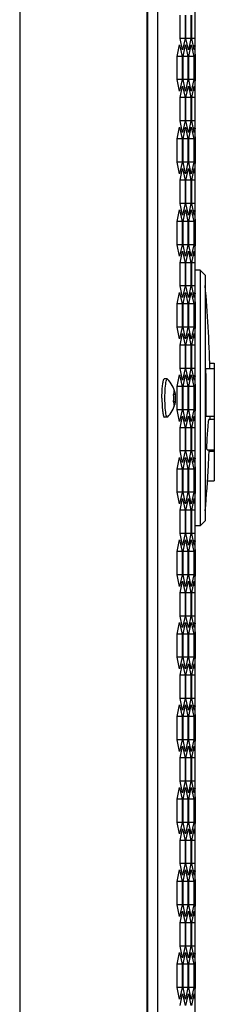
# Model space of a CAD drawing. Units: millimetres. Extents: x 0 to 4000, y 0 to 2500.
# Drawn here: x 2458 to 2497, y 1151 to 1346 of the extents above; entities that cross this region are included whole.
import ezdxf

# ---------------------------------------------------------------- set-up
doc = ezdxf.new("R2010")
doc.units = ezdxf.units.MM
doc.header["$LTSCALE"] = 220
doc.layers.get('0').update_dxf_attribs({"linetype": 'CONTINUOUS'})
doc.layers.add('02___PRT_ALL_AXES', color=7, linetype='CONTINUOUS')

msp = doc.modelspace()

# ---------------------------------------------------------------- linework, layer by layer
at = {"color": 7, "linetype": 'Continuous'}
for p, q in [((2457.99, 1740.59), (2457.99, 801.59)), ((2483.31, 806.09), (2483.31, 1736.09)), ((2483.41, 808.09), (2483.41, 1734.09)), ((2490.79, 1342.58), (2489.82, 1342.58)), ((2491.95, 1342.58), (2490.97, 1342.58)), ((2492.79, 1342.58), (2492.13, 1342.58)), ((2492.79, 1341.13), (2492.44, 1341.13)), ((2492.76, 1340.95), (2492.48, 1340.95)), ((2490.21, 1339), (2489.24, 1339)), ((2491.37, 1339), (2490.39, 1339)), ((2492.53, 1339), (2491.55, 1339)), ((2490.21, 1334.38), (2489.24, 1334.38)), ((2491.37, 1334.38), (2490.39, 1334.38)), ((2492.53, 1334.38), (2491.55, 1334.38)), ((2490.79, 1330.8), (2489.82, 1330.8)), ((2491.95, 1330.8), (2490.97, 1330.8)), ((2492.79, 1330.8), (2492.13, 1330.8)), ((2492.79, 1332.24), (2492.44, 1332.24)), ((2492.76, 1332.43), (2492.48, 1332.43)), ((2490.79, 1326.18), (2489.82, 1326.18)), ((2491.95, 1326.18), (2490.97, 1326.18)), ((2492.79, 1326.18), (2492.13, 1326.18)), ((2492.79, 1324.73), (2492.44, 1324.73)), ((2492.76, 1324.55), (2492.48, 1324.55)), ((2490.21, 1322.6), (2489.24, 1322.6)), ((2491.37, 1322.6), (2490.39, 1322.6)), ((2492.53, 1322.6), (2491.55, 1322.6)), ((2490.21, 1317.98), (2489.24, 1317.98)), ((2491.37, 1317.98), (2490.39, 1317.98)), ((2492.53, 1317.98), (2491.55, 1317.98)), ((2492.79, 1315.84), (2492.44, 1315.84)), ((2492.76, 1316.03), (2492.48, 1316.03)), ((2490.79, 1314.4), (2489.82, 1314.4)), ((2491.95, 1314.4), (2490.97, 1314.4)), ((2492.79, 1314.4), (2492.13, 1314.4)), ((2490.79, 1309.78), (2489.82, 1309.78)), ((2491.95, 1309.78), (2490.97, 1309.78)), ((2492.79, 1309.78), (2492.13, 1309.78)), ((2492.79, 1308.33), (2492.44, 1308.33)), ((2492.76, 1308.15), (2492.48, 1308.15)), ((2490.21, 1306.2), (2489.24, 1306.2)), ((2491.37, 1306.2), (2490.39, 1306.2)), ((2492.53, 1306.2), (2491.55, 1306.2)), ((2490.21, 1301.58), (2489.24, 1301.58)), ((2491.37, 1301.58), (2490.39, 1301.58)), ((2492.53, 1301.58), (2491.55, 1301.58)), ((2492.79, 1299.44), (2492.44, 1299.44)), ((2492.76, 1299.63), (2492.48, 1299.63)), ((2490.79, 1298), (2489.82, 1298)), ((2491.95, 1298), (2490.97, 1298)), ((2492.79, 1298), (2492.13, 1298)), ((2493.79, 1296.49), (2492.79, 1296.49)), ((2493.79, 1296.49), (2493.79, 1245.69)), ((2493.79, 1296.49), (2494.79, 1295.49)), ((2494.79, 1295.49), (2494.79, 1246.69)), ((2490.79, 1293.38), (2489.82, 1293.38)), ((2491.95, 1293.38), (2490.97, 1293.38)), ((2492.79, 1293.38), (2492.13, 1293.38)), ((2492.79, 1291.93), (2492.44, 1291.93)), ((2492.76, 1291.75), (2492.48, 1291.75)), ((2490.21, 1289.8), (2489.24, 1289.8)), ((2491.37, 1289.8), (2490.39, 1289.8)), ((2492.53, 1289.8), (2491.55, 1289.8)), ((2490.21, 1285.18), (2489.24, 1285.18)), ((2491.37, 1285.18), (2490.39, 1285.18)), ((2492.53, 1285.18), (2491.55, 1285.18)), ((2492.79, 1283.04), (2492.44, 1283.04)), ((2492.76, 1283.23), (2492.48, 1283.23)), ((2490.79, 1281.6), (2489.82, 1281.6)), ((2491.95, 1281.6), (2490.97, 1281.6)), ((2492.79, 1281.6), (2492.13, 1281.6)), ((2495.69, 1278.01), (2496.59, 1278.01)), ((2496.59, 1278.01), (2496.59, 1276.99)), ((2490.79, 1276.98), (2489.82, 1276.98)), ((2491.95, 1276.98), (2490.97, 1276.98)), ((2492.79, 1276.98), (2492.13, 1276.98)), ((2496.59, 1276.99), (2496.59, 1254.63)), ((2487.27, 1274.89), (2486.68, 1274.89)), ((2492.79, 1275.53), (2492.44, 1275.53)), ((2492.76, 1275.35), (2492.48, 1275.35)), ((2486.23, 1272.1), (2486.24, 1272.42)), ((2490.21, 1273.4), (2489.24, 1273.4)), ((2491.37, 1273.4), (2490.39, 1273.4)), ((2492.53, 1273.4), (2491.55, 1273.4)), ((2486.23, 1270.08), (2486.24, 1269.75)), ((2488.81, 1271.81), (2488.51, 1271.81)), ((2488.81, 1270.37), (2488.51, 1270.37)), ((2490.21, 1268.78), (2489.24, 1268.78)), ((2491.37, 1268.78), (2490.39, 1268.78)), ((2492.53, 1268.78), (2491.55, 1268.78)), ((2487.27, 1267.29), (2486.68, 1267.29)), ((2492.79, 1266.64), (2492.44, 1266.64)), ((2492.76, 1266.83), (2492.48, 1266.83)), ((2496.59, 1266.84), (2495.54, 1266.84)), ((2490.79, 1265.2), (2489.82, 1265.2)), ((2491.95, 1265.2), (2490.97, 1265.2)), ((2492.79, 1265.2), (2492.13, 1265.2)), ((2490.79, 1260.58), (2489.82, 1260.58)), ((2491.95, 1260.58), (2490.97, 1260.58)), ((2492.79, 1260.58), (2492.13, 1260.58)), ((2495.17, 1260.79), (2496.59, 1260.79)), ((2495.34, 1260.78), (2496.59, 1260.78)), ((2496.59, 1260.45), (2495.57, 1260.45)), ((2495.58, 1260.75), (2496.59, 1260.75)), ((2495.58, 1260.72), (2496.59, 1260.72)), ((2492.79, 1259.13), (2492.44, 1259.13)), ((2492.76, 1258.95), (2492.48, 1258.95)), ((2490.21, 1257), (2489.24, 1257)), ((2491.37, 1257), (2490.39, 1257)), ((2492.53, 1257), (2491.55, 1257)), ((2495.24, 1254.63), (2496.59, 1254.63)), ((2490.21, 1252.38), (2489.24, 1252.38)), ((2491.37, 1252.38), (2490.39, 1252.38)), ((2492.53, 1252.38), (2491.55, 1252.38)), ((2492.76, 1250.43), (2492.48, 1250.43)), ((2490.79, 1248.8), (2489.82, 1248.8)), ((2491.95, 1248.8), (2490.97, 1248.8)), ((2492.79, 1248.8), (2492.13, 1248.8)), ((2492.79, 1250.24), (2492.44, 1250.24)), ((2493.79, 1245.69), (2494.79, 1246.69)), ((2493.79, 1245.69), (2492.79, 1245.69)), ((2490.79, 1244.18), (2489.82, 1244.18)), ((2491.95, 1244.18), (2490.97, 1244.18)), ((2492.79, 1244.18), (2492.13, 1244.18)), ((2492.79, 1242.73), (2492.44, 1242.73)), ((2492.76, 1242.55), (2492.48, 1242.55)), ((2490.21, 1240.6), (2489.24, 1240.6)), ((2491.37, 1240.6), (2490.39, 1240.6)), ((2492.53, 1240.6), (2491.55, 1240.6)), ((2490.21, 1235.98), (2489.24, 1235.98)), ((2491.37, 1235.98), (2490.39, 1235.98)), ((2492.53, 1235.98), (2491.55, 1235.98)), ((2492.79, 1233.84), (2492.44, 1233.84)), ((2492.76, 1234.03), (2492.48, 1234.03)), ((2490.79, 1232.4), (2489.82, 1232.4)), ((2491.95, 1232.4), (2490.97, 1232.4)), ((2492.79, 1232.4), (2492.13, 1232.4)), ((2490.79, 1227.78), (2489.82, 1227.78)), ((2491.95, 1227.78), (2490.97, 1227.78)), ((2492.79, 1227.78), (2492.13, 1227.78)), ((2492.79, 1226.33), (2492.44, 1226.33)), ((2492.76, 1226.15), (2492.48, 1226.15)), ((2490.21, 1224.2), (2489.24, 1224.2)), ((2491.37, 1224.2), (2490.39, 1224.2)), ((2492.53, 1224.2), (2491.55, 1224.2)), ((2490.21, 1219.58), (2489.24, 1219.58)), ((2491.37, 1219.58), (2490.39, 1219.58)), ((2492.53, 1219.58), (2491.55, 1219.58)), ((2492.79, 1217.44), (2492.44, 1217.44)), ((2492.76, 1217.63), (2492.48, 1217.63)), ((2490.79, 1216), (2489.82, 1216)), ((2491.95, 1216), (2490.97, 1216)), ((2492.79, 1216), (2492.13, 1216)), ((2490.79, 1211.38), (2489.82, 1211.38)), ((2491.95, 1211.38), (2490.97, 1211.38)), ((2492.79, 1211.38), (2492.13, 1211.38)), ((2492.79, 1209.93), (2492.44, 1209.93)), ((2492.76, 1209.75), (2492.48, 1209.75)), ((2490.21, 1207.8), (2489.24, 1207.8)), ((2491.37, 1207.8), (2490.39, 1207.8)), ((2492.53, 1207.8), (2491.55, 1207.8)), ((2490.21, 1203.18), (2489.24, 1203.18)), ((2491.37, 1203.18), (2490.39, 1203.18)), ((2492.53, 1203.18), (2491.55, 1203.18)), ((2490.79, 1199.6), (2489.82, 1199.6)), ((2491.95, 1199.6), (2490.97, 1199.6)), ((2492.79, 1199.6), (2492.13, 1199.6)), ((2492.79, 1201.04), (2492.44, 1201.04)), ((2492.76, 1201.23), (2492.48, 1201.23)), ((2490.79, 1194.98), (2489.82, 1194.98)), ((2491.95, 1194.98), (2490.97, 1194.98)), ((2492.79, 1194.98), (2492.13, 1194.98)), ((2492.79, 1193.53), (2492.44, 1193.53)), ((2492.76, 1193.35), (2492.48, 1193.35)), ((2490.21, 1191.4), (2489.24, 1191.4)), ((2491.37, 1191.4), (2490.39, 1191.4)), ((2492.53, 1191.4), (2491.55, 1191.4)), ((2490.21, 1186.78), (2489.24, 1186.78)), ((2491.37, 1186.78), (2490.39, 1186.78)), ((2492.53, 1186.78), (2491.55, 1186.78)), ((2492.79, 1184.64), (2492.44, 1184.64)), ((2492.76, 1184.83), (2492.48, 1184.83)), ((2490.79, 1183.2), (2489.82, 1183.2)), ((2491.95, 1183.2), (2490.97, 1183.2)), ((2492.79, 1183.2), (2492.13, 1183.2)), ((2490.79, 1178.58), (2489.82, 1178.58)), ((2491.95, 1178.58), (2490.97, 1178.58)), ((2492.79, 1178.58), (2492.13, 1178.58)), ((2492.79, 1177.13), (2492.44, 1177.13)), ((2492.76, 1176.95), (2492.48, 1176.95)), ((2490.21, 1175), (2489.24, 1175)), ((2491.37, 1175), (2490.39, 1175)), ((2492.53, 1175), (2491.55, 1175)), ((2490.21, 1170.38), (2489.24, 1170.38)), ((2491.37, 1170.38), (2490.39, 1170.38)), ((2492.53, 1170.38), (2491.55, 1170.38)), ((2492.79, 1168.24), (2492.44, 1168.24)), ((2492.76, 1168.43), (2492.48, 1168.43)), ((2490.79, 1166.8), (2489.82, 1166.8)), ((2491.95, 1166.8), (2490.97, 1166.8)), ((2492.79, 1166.8), (2492.13, 1166.8)), ((2490.79, 1162.18), (2489.82, 1162.18)), ((2491.95, 1162.18), (2490.97, 1162.18)), ((2492.79, 1162.18), (2492.13, 1162.18)), ((2492.79, 1160.73), (2492.44, 1160.73)), ((2492.76, 1160.55), (2492.48, 1160.55)), ((2490.21, 1158.6), (2489.24, 1158.6)), ((2491.37, 1158.6), (2490.39, 1158.6)), ((2492.53, 1158.6), (2491.55, 1158.6)), ((2490.21, 1153.98), (2489.24, 1153.98)), ((2491.37, 1153.98), (2490.39, 1153.98)), ((2492.53, 1153.98), (2491.55, 1153.98)), ((2492.79, 1151.84), (2492.44, 1151.84)), ((2492.76, 1152.03), (2492.48, 1152.03))]:
    msp.add_line(p, q, dxfattribs=at)
at = {"color": 3, "linetype": 'Continuous'}
for p, q in [((2485.4, 808.09), (2485.4, 1734.09)), ((2492.79, 1339.43), (2492.79, 1350.35)), ((2489.82, 1342.58), (2489.82, 1347.2)), ((2490.79, 1347.2), (2490.79, 1342.58)), ((2490.97, 1342.58), (2490.97, 1347.2)), ((2491.95, 1347.2), (2491.95, 1342.58)), ((2492.13, 1342.58), (2492.13, 1347.2)), ((2490.3, 1340.27), (2489.82, 1342.58)), ((2490.79, 1342.58), (2490.3, 1340.27)), ((2491.46, 1340.27), (2490.97, 1342.58)), ((2491.95, 1342.58), (2491.46, 1340.27)), ((2492.62, 1340.27), (2492.13, 1342.58)), ((2489.24, 1339), (2489.72, 1341.31)), ((2489.72, 1341.31), (2490.21, 1339)), ((2490.39, 1339), (2490.88, 1341.31)), ((2490.88, 1341.31), (2491.37, 1339)), ((2491.55, 1339), (2492.04, 1341.31)), ((2492.04, 1341.31), (2492.53, 1339)), ((2492.76, 1340.95), (2492.62, 1340.27)), ((2492.78, 1341.01), (2492.76, 1340.95)), ((2489.24, 1334.38), (2489.24, 1339)), ((2490.21, 1339), (2490.21, 1334.38)), ((2490.39, 1334.38), (2490.39, 1339)), ((2491.37, 1339), (2491.37, 1334.38)), ((2491.55, 1334.38), (2491.55, 1339)), ((2492.53, 1339), (2492.53, 1334.38)), ((2492.76, 1339.24), (2492.71, 1339)), ((2492.71, 1334.38), (2492.71, 1339)), ((2492.78, 1339.3), (2492.76, 1339.24)), ((2492.79, 1339.24), (2492.79, 1334.13)), ((2489.72, 1332.07), (2489.24, 1334.38)), ((2490.21, 1334.38), (2489.72, 1332.07)), ((2489.82, 1330.8), (2490.3, 1333.11)), ((2490.3, 1333.11), (2490.79, 1330.8)), ((2490.88, 1332.07), (2490.39, 1334.38)), ((2491.37, 1334.38), (2490.88, 1332.07)), ((2490.97, 1330.8), (2491.46, 1333.11)), ((2491.46, 1333.11), (2491.95, 1330.8)), ((2492.04, 1332.07), (2491.55, 1334.38)), ((2492.53, 1334.38), (2492.04, 1332.07)), ((2492.13, 1330.8), (2492.62, 1333.11)), ((2492.76, 1332.43), (2492.62, 1333.11)), ((2492.76, 1334.13), (2492.71, 1334.38)), ((2492.78, 1334.07), (2492.76, 1334.13)), ((2492.79, 1323.03), (2492.79, 1333.95)), ((2489.82, 1326.18), (2489.82, 1330.8)), ((2490.79, 1330.8), (2490.79, 1326.18)), ((2490.97, 1326.18), (2490.97, 1330.8)), ((2491.95, 1330.8), (2491.95, 1326.18)), ((2492.13, 1326.18), (2492.13, 1330.8)), ((2492.78, 1332.37), (2492.76, 1332.43)), ((2489.24, 1322.6), (2489.72, 1324.91)), ((2489.72, 1324.91), (2490.21, 1322.6)), ((2490.3, 1323.87), (2489.82, 1326.18)), ((2490.79, 1326.18), (2490.3, 1323.87)), ((2490.39, 1322.6), (2490.88, 1324.91)), ((2490.88, 1324.91), (2491.37, 1322.6)), ((2491.46, 1323.87), (2490.97, 1326.18)), ((2491.95, 1326.18), (2491.46, 1323.87)), ((2491.55, 1322.6), (2492.04, 1324.91)), ((2492.04, 1324.91), (2492.53, 1322.6)), ((2492.62, 1323.87), (2492.13, 1326.18)), ((2492.76, 1324.55), (2492.62, 1323.87)), ((2492.76, 1322.84), (2492.71, 1322.6)), ((2492.78, 1324.61), (2492.76, 1324.55)), ((2492.78, 1322.9), (2492.76, 1322.84)), ((2492.79, 1322.84), (2492.79, 1317.73)), ((2489.24, 1317.98), (2489.24, 1322.6)), ((2490.21, 1322.6), (2490.21, 1317.98)), ((2490.39, 1317.98), (2490.39, 1322.6)), ((2491.37, 1322.6), (2491.37, 1317.98)), ((2491.55, 1317.98), (2491.55, 1322.6)), ((2492.53, 1322.6), (2492.53, 1317.98)), ((2492.71, 1317.98), (2492.71, 1322.6)), ((2489.72, 1315.67), (2489.24, 1317.98)), ((2490.21, 1317.98), (2489.72, 1315.67)), ((2490.88, 1315.67), (2490.39, 1317.98)), ((2491.37, 1317.98), (2490.88, 1315.67)), ((2492.04, 1315.67), (2491.55, 1317.98)), ((2492.53, 1317.98), (2492.04, 1315.67)), ((2492.76, 1317.73), (2492.71, 1317.98)), ((2492.78, 1317.67), (2492.76, 1317.73)), ((2492.79, 1306.63), (2492.79, 1317.55)), ((2489.82, 1314.4), (2490.3, 1316.71)), ((2490.3, 1316.71), (2490.79, 1314.4)), ((2490.97, 1314.4), (2491.46, 1316.71)), ((2491.46, 1316.71), (2491.95, 1314.4)), ((2492.13, 1314.4), (2492.62, 1316.71)), ((2492.76, 1316.03), (2492.62, 1316.71)), ((2492.78, 1315.97), (2492.76, 1316.03)), ((2489.82, 1309.78), (2489.82, 1314.4)), ((2490.79, 1314.4), (2490.79, 1309.78)), ((2490.97, 1309.78), (2490.97, 1314.4)), ((2491.95, 1314.4), (2491.95, 1309.78)), ((2492.13, 1309.78), (2492.13, 1314.4)), ((2490.3, 1307.47), (2489.82, 1309.78)), ((2490.79, 1309.78), (2490.3, 1307.47)), ((2491.46, 1307.47), (2490.97, 1309.78)), ((2491.95, 1309.78), (2491.46, 1307.47)), ((2492.62, 1307.47), (2492.13, 1309.78)), ((2489.24, 1306.2), (2489.72, 1308.51)), ((2489.72, 1308.51), (2490.21, 1306.2)), ((2490.39, 1306.2), (2490.88, 1308.51)), ((2490.88, 1308.51), (2491.37, 1306.2)), ((2491.55, 1306.2), (2492.04, 1308.51)), ((2492.04, 1308.51), (2492.53, 1306.2)), ((2492.76, 1308.15), (2492.62, 1307.47)), ((2492.78, 1308.21), (2492.76, 1308.15)), ((2489.24, 1301.58), (2489.24, 1306.2)), ((2490.21, 1306.2), (2490.21, 1301.58)), ((2490.39, 1301.58), (2490.39, 1306.2)), ((2491.37, 1306.2), (2491.37, 1301.58)), ((2491.55, 1301.58), (2491.55, 1306.2)), ((2492.53, 1306.2), (2492.53, 1301.58)), ((2492.76, 1306.44), (2492.71, 1306.2)), ((2492.71, 1301.58), (2492.71, 1306.2)), ((2492.78, 1306.5), (2492.76, 1306.44)), ((2492.79, 1306.44), (2492.79, 1301.33)), ((2489.72, 1299.27), (2489.24, 1301.58)), ((2490.21, 1301.58), (2489.72, 1299.27)), ((2490.88, 1299.27), (2490.39, 1301.58)), ((2491.37, 1301.58), (2490.88, 1299.27)), ((2492.04, 1299.27), (2491.55, 1301.58)), ((2492.53, 1301.58), (2492.04, 1299.27)), ((2492.76, 1301.33), (2492.71, 1301.58)), ((2492.78, 1301.27), (2492.76, 1301.33)), ((2489.82, 1298), (2490.3, 1300.31)), ((2490.3, 1300.31), (2490.79, 1298)), ((2490.97, 1298), (2491.46, 1300.31)), ((2491.46, 1300.31), (2491.95, 1298)), ((2492.13, 1298), (2492.62, 1300.31)), ((2492.76, 1299.63), (2492.62, 1300.31)), ((2492.78, 1299.57), (2492.76, 1299.63)), ((2492.79, 1290.23), (2492.79, 1301.15)), ((2489.82, 1293.38), (2489.82, 1298)), ((2490.79, 1298), (2490.79, 1293.38)), ((2490.97, 1293.38), (2490.97, 1298)), ((2491.95, 1298), (2491.95, 1293.38)), ((2492.13, 1293.38), (2492.13, 1298)), ((2489.24, 1289.8), (2489.72, 1292.11)), ((2489.72, 1292.11), (2490.21, 1289.8)), ((2490.3, 1291.07), (2489.82, 1293.38)), ((2490.79, 1293.38), (2490.3, 1291.07)), ((2490.39, 1289.8), (2490.88, 1292.11)), ((2490.88, 1292.11), (2491.37, 1289.8)), ((2491.46, 1291.07), (2490.97, 1293.38)), ((2491.95, 1293.38), (2491.46, 1291.07)), ((2491.55, 1289.8), (2492.04, 1292.11)), ((2492.04, 1292.11), (2492.53, 1289.8)), ((2492.62, 1291.07), (2492.13, 1293.38)), ((2492.76, 1291.75), (2492.62, 1291.07)), ((2492.78, 1291.81), (2492.76, 1291.75)), ((2489.24, 1285.18), (2489.24, 1289.8)), ((2490.21, 1289.8), (2490.21, 1285.18)), ((2490.39, 1285.18), (2490.39, 1289.8)), ((2491.37, 1289.8), (2491.37, 1285.18)), ((2491.55, 1285.18), (2491.55, 1289.8)), ((2492.53, 1289.8), (2492.53, 1285.18)), ((2492.76, 1290.04), (2492.71, 1289.8)), ((2492.71, 1285.18), (2492.71, 1289.8)), ((2492.78, 1290.1), (2492.76, 1290.04)), ((2492.79, 1290.04), (2492.79, 1284.93)), ((2489.72, 1282.87), (2489.24, 1285.18)), ((2490.21, 1285.18), (2489.72, 1282.87)), ((2489.82, 1281.6), (2490.3, 1283.91)), ((2490.3, 1283.91), (2490.79, 1281.6)), ((2490.88, 1282.87), (2490.39, 1285.18)), ((2491.37, 1285.18), (2490.88, 1282.87)), ((2490.97, 1281.6), (2491.46, 1283.91)), ((2491.46, 1283.91), (2491.95, 1281.6)), ((2492.04, 1282.87), (2491.55, 1285.18)), ((2492.53, 1285.18), (2492.04, 1282.87)), ((2492.13, 1281.6), (2492.62, 1283.91)), ((2492.76, 1283.23), (2492.62, 1283.91)), ((2492.76, 1284.93), (2492.71, 1285.18)), ((2492.78, 1284.87), (2492.76, 1284.93)), ((2492.79, 1273.83), (2492.79, 1284.75)), ((2492.78, 1283.17), (2492.76, 1283.23)), ((2489.82, 1276.98), (2489.82, 1281.6)), ((2490.79, 1281.6), (2490.79, 1276.98)), ((2490.97, 1276.98), (2490.97, 1281.6)), ((2491.95, 1281.6), (2491.95, 1276.98)), ((2492.13, 1276.98), (2492.13, 1281.6)), ((2490.3, 1274.67), (2489.82, 1276.98)), ((2490.79, 1276.98), (2490.3, 1274.67)), ((2491.46, 1274.67), (2490.97, 1276.98)), ((2491.95, 1276.98), (2491.46, 1274.67)), ((2492.62, 1274.67), (2492.13, 1276.98)), ((2489.24, 1273.4), (2489.72, 1275.71)), ((2489.72, 1275.71), (2490.21, 1273.4)), ((2490.39, 1273.4), (2490.88, 1275.71)), ((2490.88, 1275.71), (2491.37, 1273.4)), ((2491.55, 1273.4), (2492.04, 1275.71)), ((2492.04, 1275.71), (2492.53, 1273.4)), ((2492.76, 1275.35), (2492.62, 1274.67)), ((2492.78, 1275.41), (2492.76, 1275.35)), ((2489.24, 1268.78), (2489.24, 1273.4)), ((2490.21, 1273.4), (2490.21, 1268.78)), ((2490.39, 1268.78), (2490.39, 1273.4)), ((2491.37, 1273.4), (2491.37, 1268.78)), ((2491.55, 1268.78), (2491.55, 1273.4)), ((2492.53, 1273.4), (2492.53, 1268.78)), ((2492.76, 1273.64), (2492.71, 1273.4)), ((2492.71, 1268.78), (2492.71, 1273.4)), ((2492.78, 1273.7), (2492.76, 1273.64)), ((2492.79, 1273.64), (2492.79, 1268.53)), ((2489.72, 1266.47), (2489.24, 1268.78)), ((2490.21, 1268.78), (2489.72, 1266.47)), ((2490.88, 1266.47), (2490.39, 1268.78)), ((2491.37, 1268.78), (2490.88, 1266.47)), ((2492.04, 1266.47), (2491.55, 1268.78)), ((2492.53, 1268.78), (2492.04, 1266.47)), ((2492.76, 1268.53), (2492.71, 1268.78)), ((2492.78, 1268.47), (2492.76, 1268.53)), ((2492.79, 1257.43), (2492.79, 1268.35)), ((2489.82, 1265.2), (2490.3, 1267.51)), ((2490.3, 1267.51), (2490.79, 1265.2)), ((2490.97, 1265.2), (2491.46, 1267.51)), ((2491.46, 1267.51), (2491.95, 1265.2)), ((2492.13, 1265.2), (2492.62, 1267.51)), ((2492.76, 1266.83), (2492.62, 1267.51)), ((2492.78, 1266.77), (2492.76, 1266.83)), ((2489.82, 1260.58), (2489.82, 1265.2)), ((2490.79, 1265.2), (2490.79, 1260.58)), ((2490.97, 1260.58), (2490.97, 1265.2)), ((2491.95, 1265.2), (2491.95, 1260.58)), ((2492.13, 1260.58), (2492.13, 1265.2)), ((2490.3, 1258.27), (2489.82, 1260.58)), ((2490.79, 1260.58), (2490.3, 1258.27)), ((2491.46, 1258.27), (2490.97, 1260.58)), ((2491.95, 1260.58), (2491.46, 1258.27)), ((2492.62, 1258.27), (2492.13, 1260.58)), ((2489.24, 1257), (2489.72, 1259.31)), ((2489.72, 1259.31), (2490.21, 1257)), ((2490.39, 1257), (2490.88, 1259.31)), ((2490.88, 1259.31), (2491.37, 1257)), ((2491.55, 1257), (2492.04, 1259.31)), ((2492.04, 1259.31), (2492.53, 1257)), ((2492.76, 1258.95), (2492.62, 1258.27)), ((2492.78, 1259.01), (2492.76, 1258.95)), ((2489.24, 1252.38), (2489.24, 1257)), ((2490.21, 1257), (2490.21, 1252.38)), ((2490.39, 1252.38), (2490.39, 1257)), ((2491.37, 1257), (2491.37, 1252.38)), ((2491.55, 1252.38), (2491.55, 1257)), ((2492.53, 1257), (2492.53, 1252.38)), ((2492.76, 1257.24), (2492.71, 1257)), ((2492.71, 1252.38), (2492.71, 1257)), ((2492.78, 1257.3), (2492.76, 1257.24)), ((2492.79, 1257.24), (2492.79, 1252.13)), ((2489.72, 1250.07), (2489.24, 1252.38)), ((2490.21, 1252.38), (2489.72, 1250.07)), ((2490.88, 1250.07), (2490.39, 1252.38)), ((2491.37, 1252.38), (2490.88, 1250.07)), ((2492.04, 1250.07), (2491.55, 1252.38)), ((2492.53, 1252.38), (2492.04, 1250.07)), ((2492.76, 1252.13), (2492.71, 1252.38)), ((2489.82, 1248.8), (2490.3, 1251.11)), ((2490.3, 1251.11), (2490.79, 1248.8)), ((2490.97, 1248.8), (2491.46, 1251.11)), ((2491.46, 1251.11), (2491.95, 1248.8)), ((2492.13, 1248.8), (2492.62, 1251.11)), ((2492.76, 1250.43), (2492.62, 1251.11)), ((2492.78, 1252.07), (2492.76, 1252.13)), ((2492.78, 1250.37), (2492.76, 1250.43)), ((2492.79, 1241.03), (2492.79, 1251.95)), ((2489.82, 1244.18), (2489.82, 1248.8)), ((2490.79, 1248.8), (2490.79, 1244.18)), ((2490.97, 1244.18), (2490.97, 1248.8)), ((2491.95, 1248.8), (2491.95, 1244.18)), ((2492.13, 1244.18), (2492.13, 1248.8)), ((2489.24, 1240.6), (2489.72, 1242.91)), ((2489.72, 1242.91), (2490.21, 1240.6)), ((2490.3, 1241.87), (2489.82, 1244.18)), ((2490.79, 1244.18), (2490.3, 1241.87)), ((2490.39, 1240.6), (2490.88, 1242.91)), ((2490.88, 1242.91), (2491.37, 1240.6)), ((2491.46, 1241.87), (2490.97, 1244.18)), ((2491.95, 1244.18), (2491.46, 1241.87)), ((2491.55, 1240.6), (2492.04, 1242.91)), ((2492.04, 1242.91), (2492.53, 1240.6)), ((2492.62, 1241.87), (2492.13, 1244.18)), ((2492.76, 1242.55), (2492.62, 1241.87)), ((2492.78, 1242.61), (2492.76, 1242.55)), ((2489.24, 1235.98), (2489.24, 1240.6)), ((2490.21, 1240.6), (2490.21, 1235.98)), ((2490.39, 1235.98), (2490.39, 1240.6)), ((2491.37, 1240.6), (2491.37, 1235.98)), ((2491.55, 1235.98), (2491.55, 1240.6)), ((2492.53, 1240.6), (2492.53, 1235.98)), ((2492.76, 1240.84), (2492.71, 1240.6)), ((2492.71, 1235.98), (2492.71, 1240.6)), ((2492.78, 1240.9), (2492.76, 1240.84)), ((2492.79, 1240.84), (2492.79, 1235.73)), ((2489.72, 1233.67), (2489.24, 1235.98)), ((2490.21, 1235.98), (2489.72, 1233.67)), ((2490.88, 1233.67), (2490.39, 1235.98)), ((2491.37, 1235.98), (2490.88, 1233.67)), ((2492.04, 1233.67), (2491.55, 1235.98)), ((2492.53, 1235.98), (2492.04, 1233.67)), ((2492.76, 1235.73), (2492.71, 1235.98)), ((2492.78, 1235.67), (2492.76, 1235.73)), ((2492.79, 1224.63), (2492.79, 1235.55)), ((2489.82, 1232.4), (2490.3, 1234.71)), ((2490.3, 1234.71), (2490.79, 1232.4)), ((2490.97, 1232.4), (2491.46, 1234.71)), ((2491.46, 1234.71), (2491.95, 1232.4)), ((2492.13, 1232.4), (2492.62, 1234.71)), ((2492.76, 1234.03), (2492.62, 1234.71)), ((2492.78, 1233.97), (2492.76, 1234.03)), ((2489.82, 1227.78), (2489.82, 1232.4)), ((2490.79, 1232.4), (2490.79, 1227.78)), ((2490.97, 1227.78), (2490.97, 1232.4)), ((2491.95, 1232.4), (2491.95, 1227.78)), ((2492.13, 1227.78), (2492.13, 1232.4)), ((2490.3, 1225.47), (2489.82, 1227.78)), ((2490.79, 1227.78), (2490.3, 1225.47)), ((2491.46, 1225.47), (2490.97, 1227.78)), ((2491.95, 1227.78), (2491.46, 1225.47)), ((2492.62, 1225.47), (2492.13, 1227.78)), ((2489.24, 1224.2), (2489.72, 1226.51)), ((2489.72, 1226.51), (2490.21, 1224.2)), ((2490.39, 1224.2), (2490.88, 1226.51)), ((2490.88, 1226.51), (2491.37, 1224.2)), ((2491.55, 1224.2), (2492.04, 1226.51)), ((2492.04, 1226.51), (2492.53, 1224.2)), ((2492.76, 1226.15), (2492.62, 1225.47)), ((2492.78, 1226.21), (2492.76, 1226.15)), ((2489.24, 1219.58), (2489.24, 1224.2)), ((2490.21, 1224.2), (2490.21, 1219.58)), ((2490.39, 1219.58), (2490.39, 1224.2)), ((2491.37, 1224.2), (2491.37, 1219.58)), ((2491.55, 1219.58), (2491.55, 1224.2)), ((2492.53, 1224.2), (2492.53, 1219.58)), ((2492.76, 1224.44), (2492.71, 1224.2)), ((2492.71, 1219.58), (2492.71, 1224.2)), ((2492.78, 1224.5), (2492.76, 1224.44)), ((2492.79, 1224.44), (2492.79, 1219.33)), ((2489.72, 1217.27), (2489.24, 1219.58)), ((2490.21, 1219.58), (2489.72, 1217.27)), ((2490.88, 1217.27), (2490.39, 1219.58)), ((2491.37, 1219.58), (2490.88, 1217.27)), ((2492.04, 1217.27), (2491.55, 1219.58)), ((2492.53, 1219.58), (2492.04, 1217.27)), ((2492.76, 1219.33), (2492.71, 1219.58)), ((2492.78, 1219.27), (2492.76, 1219.33)), ((2492.79, 1208.23), (2492.79, 1219.15)), ((2489.82, 1216), (2490.3, 1218.31)), ((2490.3, 1218.31), (2490.79, 1216)), ((2490.97, 1216), (2491.46, 1218.31)), ((2491.46, 1218.31), (2491.95, 1216)), ((2492.13, 1216), (2492.62, 1218.31)), ((2492.76, 1217.63), (2492.62, 1218.31)), ((2492.78, 1217.57), (2492.76, 1217.63)), ((2489.82, 1211.38), (2489.82, 1216)), ((2490.79, 1216), (2490.79, 1211.38)), ((2490.97, 1211.38), (2490.97, 1216)), ((2491.95, 1216), (2491.95, 1211.38)), ((2492.13, 1211.38), (2492.13, 1216)), ((2490.3, 1209.07), (2489.82, 1211.38)), ((2490.79, 1211.38), (2490.3, 1209.07)), ((2491.46, 1209.07), (2490.97, 1211.38)), ((2491.95, 1211.38), (2491.46, 1209.07)), ((2492.62, 1209.07), (2492.13, 1211.38)), ((2489.24, 1207.8), (2489.72, 1210.11)), ((2489.72, 1210.11), (2490.21, 1207.8)), ((2490.39, 1207.8), (2490.88, 1210.11)), ((2490.88, 1210.11), (2491.37, 1207.8)), ((2491.55, 1207.8), (2492.04, 1210.11)), ((2492.04, 1210.11), (2492.53, 1207.8)), ((2492.76, 1209.75), (2492.62, 1209.07)), ((2492.78, 1209.81), (2492.76, 1209.75)), ((2489.24, 1203.18), (2489.24, 1207.8)), ((2490.21, 1207.8), (2490.21, 1203.18)), ((2490.39, 1203.18), (2490.39, 1207.8)), ((2491.37, 1207.8), (2491.37, 1203.18)), ((2491.55, 1203.18), (2491.55, 1207.8)), ((2492.53, 1207.8), (2492.53, 1203.18)), ((2492.76, 1208.04), (2492.71, 1207.8)), ((2492.71, 1203.18), (2492.71, 1207.8)), ((2492.78, 1208.1), (2492.76, 1208.04)), ((2492.79, 1208.04), (2492.79, 1202.93)), ((2489.72, 1200.87), (2489.24, 1203.18)), ((2490.21, 1203.18), (2489.72, 1200.87)), ((2489.82, 1199.6), (2490.3, 1201.91)), ((2490.3, 1201.91), (2490.79, 1199.6)), ((2490.88, 1200.87), (2490.39, 1203.18)), ((2491.37, 1203.18), (2490.88, 1200.87)), ((2490.97, 1199.6), (2491.46, 1201.91)), ((2491.46, 1201.91), (2491.95, 1199.6)), ((2492.04, 1200.87), (2491.55, 1203.18)), ((2492.53, 1203.18), (2492.04, 1200.87)), ((2492.13, 1199.6), (2492.62, 1201.91)), ((2492.76, 1201.23), (2492.62, 1201.91)), ((2492.76, 1202.93), (2492.71, 1203.18)), ((2492.78, 1202.87), (2492.76, 1202.93)), ((2492.79, 1191.83), (2492.79, 1202.75)), ((2489.82, 1194.98), (2489.82, 1199.6)), ((2490.79, 1199.6), (2490.79, 1194.98)), ((2490.97, 1194.98), (2490.97, 1199.6)), ((2491.95, 1199.6), (2491.95, 1194.98)), ((2492.13, 1194.98), (2492.13, 1199.6)), ((2492.78, 1201.17), (2492.76, 1201.23)), ((2489.24, 1191.4), (2489.72, 1193.71)), ((2489.72, 1193.71), (2490.21, 1191.4)), ((2490.3, 1192.67), (2489.82, 1194.98)), ((2490.79, 1194.98), (2490.3, 1192.67)), ((2490.39, 1191.4), (2490.88, 1193.71)), ((2490.88, 1193.71), (2491.37, 1191.4)), ((2491.46, 1192.67), (2490.97, 1194.98)), ((2491.95, 1194.98), (2491.46, 1192.67)), ((2491.55, 1191.4), (2492.04, 1193.71)), ((2492.04, 1193.71), (2492.53, 1191.4)), ((2492.62, 1192.67), (2492.13, 1194.98)), ((2492.76, 1193.35), (2492.62, 1192.67)), ((2492.78, 1193.41), (2492.76, 1193.35)), ((2492.78, 1191.7), (2492.76, 1191.64)), ((2489.24, 1186.78), (2489.24, 1191.4)), ((2490.21, 1191.4), (2490.21, 1186.78)), ((2490.39, 1186.78), (2490.39, 1191.4)), ((2491.37, 1191.4), (2491.37, 1186.78)), ((2491.55, 1186.78), (2491.55, 1191.4)), ((2492.53, 1191.4), (2492.53, 1186.78)), ((2492.76, 1191.64), (2492.71, 1191.4)), ((2492.71, 1186.78), (2492.71, 1191.4)), ((2492.79, 1191.64), (2492.79, 1186.53)), ((2489.72, 1184.47), (2489.24, 1186.78)), ((2490.21, 1186.78), (2489.72, 1184.47)), ((2490.88, 1184.47), (2490.39, 1186.78)), ((2491.37, 1186.78), (2490.88, 1184.47)), ((2492.04, 1184.47), (2491.55, 1186.78)), ((2492.53, 1186.78), (2492.04, 1184.47)), ((2492.76, 1186.53), (2492.71, 1186.78)), ((2492.78, 1186.47), (2492.76, 1186.53)), ((2492.79, 1175.43), (2492.79, 1186.35)), ((2489.82, 1183.2), (2490.3, 1185.51)), ((2490.3, 1185.51), (2490.79, 1183.2)), ((2490.97, 1183.2), (2491.46, 1185.51)), ((2491.46, 1185.51), (2491.95, 1183.2)), ((2492.13, 1183.2), (2492.62, 1185.51)), ((2492.76, 1184.83), (2492.62, 1185.51)), ((2492.78, 1184.77), (2492.76, 1184.83)), ((2489.82, 1178.58), (2489.82, 1183.2)), ((2490.79, 1183.2), (2490.79, 1178.58)), ((2490.97, 1178.58), (2490.97, 1183.2)), ((2491.95, 1183.2), (2491.95, 1178.58)), ((2492.13, 1178.58), (2492.13, 1183.2)), ((2490.3, 1176.27), (2489.82, 1178.58)), ((2490.79, 1178.58), (2490.3, 1176.27)), ((2491.46, 1176.27), (2490.97, 1178.58)), ((2491.95, 1178.58), (2491.46, 1176.27)), ((2492.62, 1176.27), (2492.13, 1178.58)), ((2489.24, 1175), (2489.72, 1177.31)), ((2489.72, 1177.31), (2490.21, 1175)), ((2490.39, 1175), (2490.88, 1177.31)), ((2490.88, 1177.31), (2491.37, 1175)), ((2491.55, 1175), (2492.04, 1177.31)), ((2492.04, 1177.31), (2492.53, 1175)), ((2492.76, 1176.95), (2492.62, 1176.27)), ((2492.78, 1177.01), (2492.76, 1176.95)), ((2489.24, 1170.38), (2489.24, 1175)), ((2490.21, 1175), (2490.21, 1170.38)), ((2490.39, 1170.38), (2490.39, 1175)), ((2491.37, 1175), (2491.37, 1170.38)), ((2491.55, 1170.38), (2491.55, 1175)), ((2492.53, 1175), (2492.53, 1170.38)), ((2492.76, 1175.24), (2492.71, 1175)), ((2492.71, 1170.38), (2492.71, 1175)), ((2492.78, 1175.3), (2492.76, 1175.24)), ((2492.79, 1175.24), (2492.79, 1170.13)), ((2489.72, 1168.07), (2489.24, 1170.38)), ((2490.21, 1170.38), (2489.72, 1168.07)), ((2490.88, 1168.07), (2490.39, 1170.38)), ((2491.37, 1170.38), (2490.88, 1168.07)), ((2492.04, 1168.07), (2491.55, 1170.38)), ((2492.53, 1170.38), (2492.04, 1168.07)), ((2492.76, 1170.13), (2492.71, 1170.38)), ((2489.82, 1166.8), (2490.3, 1169.11)), ((2490.3, 1169.11), (2490.79, 1166.8)), ((2490.97, 1166.8), (2491.46, 1169.11)), ((2491.46, 1169.11), (2491.95, 1166.8)), ((2492.13, 1166.8), (2492.62, 1169.11)), ((2492.76, 1168.43), (2492.62, 1169.11)), ((2492.78, 1170.07), (2492.76, 1170.13)), ((2492.78, 1168.37), (2492.76, 1168.43)), ((2492.79, 1159.03), (2492.79, 1169.95)), ((2489.82, 1162.18), (2489.82, 1166.8)), ((2490.79, 1166.8), (2490.79, 1162.18)), ((2490.97, 1162.18), (2490.97, 1166.8)), ((2491.95, 1166.8), (2491.95, 1162.18)), ((2492.13, 1162.18), (2492.13, 1166.8)), ((2489.24, 1158.6), (2489.72, 1160.91)), ((2489.72, 1160.91), (2490.21, 1158.6)), ((2490.3, 1159.87), (2489.82, 1162.18)), ((2490.79, 1162.18), (2490.3, 1159.87)), ((2490.39, 1158.6), (2490.88, 1160.91)), ((2490.88, 1160.91), (2491.37, 1158.6)), ((2491.46, 1159.87), (2490.97, 1162.18)), ((2491.95, 1162.18), (2491.46, 1159.87)), ((2491.55, 1158.6), (2492.04, 1160.91)), ((2492.04, 1160.91), (2492.53, 1158.6)), ((2492.62, 1159.87), (2492.13, 1162.18)), ((2492.76, 1160.55), (2492.62, 1159.87)), ((2492.78, 1160.61), (2492.76, 1160.55)), ((2489.24, 1153.98), (2489.24, 1158.6)), ((2490.21, 1158.6), (2490.21, 1153.98)), ((2490.39, 1153.98), (2490.39, 1158.6)), ((2491.37, 1158.6), (2491.37, 1153.98)), ((2491.55, 1153.98), (2491.55, 1158.6)), ((2492.53, 1158.6), (2492.53, 1153.98)), ((2492.76, 1158.84), (2492.71, 1158.6)), ((2492.71, 1153.98), (2492.71, 1158.6)), ((2492.78, 1158.9), (2492.76, 1158.84)), ((2492.79, 1158.84), (2492.79, 1153.73)), ((2489.72, 1151.67), (2489.24, 1153.98)), ((2490.21, 1153.98), (2489.72, 1151.67)), ((2489.82, 1150.4), (2490.3, 1152.71)), ((2490.3, 1152.71), (2490.79, 1150.4)), ((2490.88, 1151.67), (2490.39, 1153.98)), ((2491.37, 1153.98), (2490.88, 1151.67)), ((2490.97, 1150.4), (2491.46, 1152.71)), ((2491.46, 1152.71), (2491.95, 1150.4)), ((2492.04, 1151.67), (2491.55, 1153.98)), ((2492.53, 1153.98), (2492.04, 1151.67)), ((2492.13, 1150.4), (2492.62, 1152.71)), ((2492.76, 1152.03), (2492.62, 1152.71)), ((2492.76, 1153.73), (2492.71, 1153.98)), ((2492.78, 1153.67), (2492.76, 1153.73)), ((2492.79, 1142.63), (2492.79, 1153.55)), ((2492.78, 1151.97), (2492.76, 1152.03))]:
    msp.add_line(p, q, dxfattribs=at)
for points in [[(2492.79, 1341.13), (2492.79, 1341.07), (2492.78, 1341.01)], [(2492.79, 1339.43), (2492.79, 1339.37), (2492.78, 1339.3)], [(2492.79, 1333.95), (2492.79, 1334.01), (2492.78, 1334.07)], [(2492.79, 1332.24), (2492.79, 1332.31), (2492.78, 1332.37)], [(2492.79, 1324.73), (2492.79, 1324.67), (2492.78, 1324.61)], [(2492.79, 1323.03), (2492.79, 1322.97), (2492.78, 1322.9)], [(2492.79, 1317.55), (2492.79, 1317.61), (2492.78, 1317.67)], [(2492.79, 1315.84), (2492.79, 1315.91), (2492.78, 1315.97)], [(2492.79, 1308.33), (2492.79, 1308.27), (2492.78, 1308.21)], [(2492.79, 1306.63), (2492.79, 1306.57), (2492.78, 1306.5)], [(2492.79, 1301.15), (2492.79, 1301.21), (2492.78, 1301.27)], [(2492.79, 1299.44), (2492.79, 1299.51), (2492.78, 1299.57)], [(2492.79, 1291.93), (2492.79, 1291.87), (2492.78, 1291.81)], [(2492.79, 1290.23), (2492.79, 1290.17), (2492.78, 1290.1)], [(2492.79, 1284.75), (2492.79, 1284.81), (2492.78, 1284.87)], [(2492.79, 1283.04), (2492.79, 1283.11), (2492.78, 1283.17)], [(2492.79, 1275.53), (2492.79, 1275.47), (2492.78, 1275.41)], [(2492.79, 1273.83), (2492.79, 1273.77), (2492.78, 1273.7)], [(2492.79, 1268.35), (2492.79, 1268.41), (2492.78, 1268.47)], [(2492.79, 1266.64), (2492.79, 1266.71), (2492.78, 1266.77)], [(2492.79, 1259.13), (2492.79, 1259.07), (2492.78, 1259.01)], [(2492.79, 1257.43), (2492.79, 1257.37), (2492.78, 1257.3)], [(2492.79, 1251.95), (2492.79, 1252.01), (2492.78, 1252.07)], [(2492.79, 1250.24), (2492.79, 1250.31), (2492.78, 1250.37)], [(2492.79, 1242.73), (2492.79, 1242.67), (2492.78, 1242.61)], [(2492.79, 1241.03), (2492.79, 1240.97), (2492.78, 1240.9)], [(2492.79, 1235.55), (2492.79, 1235.61), (2492.78, 1235.67)], [(2492.79, 1233.84), (2492.79, 1233.91), (2492.78, 1233.97)], [(2492.79, 1226.33), (2492.79, 1226.27), (2492.78, 1226.21)], [(2492.79, 1224.63), (2492.79, 1224.57), (2492.78, 1224.5)], [(2492.79, 1219.15), (2492.79, 1219.21), (2492.78, 1219.27)], [(2492.79, 1217.44), (2492.79, 1217.51), (2492.78, 1217.57)], [(2492.79, 1209.93), (2492.79, 1209.87), (2492.78, 1209.81)], [(2492.79, 1208.23), (2492.79, 1208.17), (2492.78, 1208.1)], [(2492.79, 1202.75), (2492.79, 1202.81), (2492.78, 1202.87)], [(2492.79, 1201.04), (2492.79, 1201.11), (2492.78, 1201.17)], [(2492.79, 1193.53), (2492.79, 1193.47), (2492.78, 1193.41)], [(2492.79, 1191.83), (2492.79, 1191.77), (2492.78, 1191.7)], [(2492.79, 1186.35), (2492.79, 1186.41), (2492.78, 1186.47)], [(2492.79, 1184.64), (2492.79, 1184.71), (2492.78, 1184.77)], [(2492.79, 1177.13), (2492.79, 1177.07), (2492.78, 1177.01)], [(2492.79, 1175.43), (2492.79, 1175.37), (2492.78, 1175.3)], [(2492.79, 1169.95), (2492.79, 1170.01), (2492.78, 1170.07)], [(2492.79, 1168.24), (2492.79, 1168.31), (2492.78, 1168.37)], [(2492.79, 1160.73), (2492.79, 1160.67), (2492.78, 1160.61)], [(2492.79, 1159.03), (2492.79, 1158.97), (2492.78, 1158.9)], [(2492.79, 1153.55), (2492.79, 1153.61), (2492.78, 1153.67)], [(2492.79, 1151.84), (2492.79, 1151.91), (2492.78, 1151.97)]]:
    msp.add_lwpolyline(points, dxfattribs=at)
at = {"color": 7, "linetype": 'Continuous'}
for points in [[(2486.28, 1273.04), (2486.3, 1273.32), (2486.33, 1273.59), (2486.36, 1273.83), (2486.39, 1274.06), (2486.42, 1274.26), (2486.46, 1274.43), (2486.49, 1274.58), (2486.53, 1274.7), (2486.57, 1274.79), (2486.61, 1274.85), (2486.66, 1274.88), (2486.68, 1274.89)], [(2486.81, 1271.09), (2486.81, 1271.61), (2486.83, 1272.11), (2486.85, 1272.6), (2486.88, 1273.06), (2486.91, 1273.49), (2486.96, 1273.87), (2487, 1274.19), (2487.06, 1274.46), (2487.12, 1274.67), (2487.18, 1274.81), (2487.24, 1274.88), (2487.27, 1274.89)], [(2487.27, 1274.89), (2487.3, 1274.88), (2487.33, 1274.86)], [(2486.21, 1271.09), (2486.21, 1271.43), (2486.22, 1271.77), (2486.23, 1272.1)], [(2486.24, 1272.42), (2486.26, 1272.74), (2486.28, 1273.04)], [(2488.51, 1271.81), (2488.56, 1271.91), (2488.59, 1272.02), (2488.62, 1272.12), (2488.65, 1272.22), (2488.66, 1272.33), (2488.66, 1272.43), (2488.66, 1272.53)], [(2488.66, 1272.53), (2488.71, 1272.43), (2488.75, 1272.33), (2488.78, 1272.22), (2488.79, 1272.17)], [(2488.79, 1272.17), (2488.8, 1272.12), (2488.81, 1272.02), (2488.82, 1271.91), (2488.81, 1271.81)], [(2486.21, 1271.09), (2486.21, 1270.75), (2486.22, 1270.41), (2486.23, 1270.08)], [(2487.27, 1267.29), (2487.24, 1267.3), (2487.18, 1267.37), (2487.12, 1267.51), (2487.06, 1267.71), (2487, 1267.98), (2486.96, 1268.31), (2486.91, 1268.69), (2486.88, 1269.11), (2486.85, 1269.57), (2486.83, 1270.06), (2486.81, 1270.57), (2486.81, 1271.09)], [(2488.56, 1271.09), (2488.56, 1271.27), (2488.55, 1271.45), (2488.53, 1271.63), (2488.51, 1271.81)], [(2488.51, 1270.37), (2488.53, 1270.55), (2488.55, 1270.73), (2488.56, 1270.91), (2488.56, 1271.09)], [(2488.66, 1269.64), (2488.66, 1269.75), (2488.66, 1269.85), (2488.65, 1269.95), (2488.62, 1270.06), (2488.59, 1270.16), (2488.56, 1270.26), (2488.51, 1270.37)], [(2488.79, 1270.01), (2488.78, 1269.95), (2488.75, 1269.85), (2488.71, 1269.75), (2488.66, 1269.64)], [(2488.81, 1270.37), (2488.82, 1270.26), (2488.81, 1270.16), (2488.8, 1270.06), (2488.79, 1270.01)], [(2488.81, 1271.81), (2488.84, 1271.63), (2488.85, 1271.45), (2488.86, 1271.27), (2488.86, 1271.09)], [(2488.86, 1271.09), (2488.86, 1270.91), (2488.85, 1270.73), (2488.84, 1270.55), (2488.81, 1270.37)], [(2486.24, 1269.75), (2486.26, 1269.44), (2486.28, 1269.14)], [(2486.28, 1269.14), (2486.3, 1268.85), (2486.33, 1268.59), (2486.36, 1268.34), (2486.39, 1268.12), (2486.42, 1267.92), (2486.46, 1267.74), (2486.49, 1267.59), (2486.53, 1267.47), (2486.57, 1267.38), (2486.61, 1267.32), (2486.66, 1267.29), (2486.68, 1267.29)], [(2487.33, 1267.32), (2487.3, 1267.3), (2487.27, 1267.29)]]:
    msp.add_lwpolyline(points, dxfattribs=at)
for centre, radius, start, end in [((2244.79, 1271.09), 251, 1.347, 5.1201), ((2483.59, 1271.09), 5.31, 11.7003, 45.2454), ((2483.59, 1271.09), 5.31, 314.7546, 348.2997), ((2244.79, 1271.09), 251, 359.0311, 359.1828), ((2244.79, 1271.09), 251, 354.8799, 356.9355)]:
    msp.add_arc(centre, radius, start, end, dxfattribs=at)
at = {"layer": '02___PRT_ALL_AXES', "color": 7, "linetype": 'Continuous'}
for p, q in [((2494.94, 1276.99), (2496.59, 1276.99)), ((2494.99, 1267.51), (2496.59, 1267.51)), ((2495.58, 1260.75), (2495.57, 1260.79)), ((2495.43, 1257.67), (2495.46, 1258.21)), ((2495.46, 1258.21), (2495.5, 1258.87)), ((2495.5, 1258.87), (2495.53, 1259.67))]:
    msp.add_line(p, q, dxfattribs=at)
for points in [[(2494.99, 1267.51), (2495.01, 1269.4), (2495.01, 1271.3), (2495, 1273.19), (2494.98, 1275.09), (2494.94, 1276.99)], [(2495.17, 1260.79), (2495.16, 1260.81), (2495.15, 1260.88), (2495.14, 1260.99), (2495.13, 1261.16), (2495.13, 1261.37), (2495.14, 1261.6), (2495.14, 1261.87), (2495.15, 1262.18), (2495.17, 1262.53), (2495.18, 1262.89), (2495.21, 1263.27), (2495.23, 1263.67), (2495.26, 1264.09), (2495.29, 1264.5), (2495.32, 1264.89), (2495.35, 1265.24), (2495.37, 1265.56), (2495.4, 1265.84), (2495.42, 1266.08), (2495.44, 1266.28), (2495.46, 1266.44), (2495.48, 1266.56), (2495.49, 1266.65), (2495.5, 1266.73), (2495.51, 1266.78), (2495.52, 1266.82), (2495.53, 1266.84), (2495.54, 1266.84)]]:
    msp.add_lwpolyline(points, dxfattribs=at)
msp.add_arc((2244.79, 1271.09), 251, 357.3934, 357.6397, dxfattribs=at)

doc.saveas('drawing.dxf')
